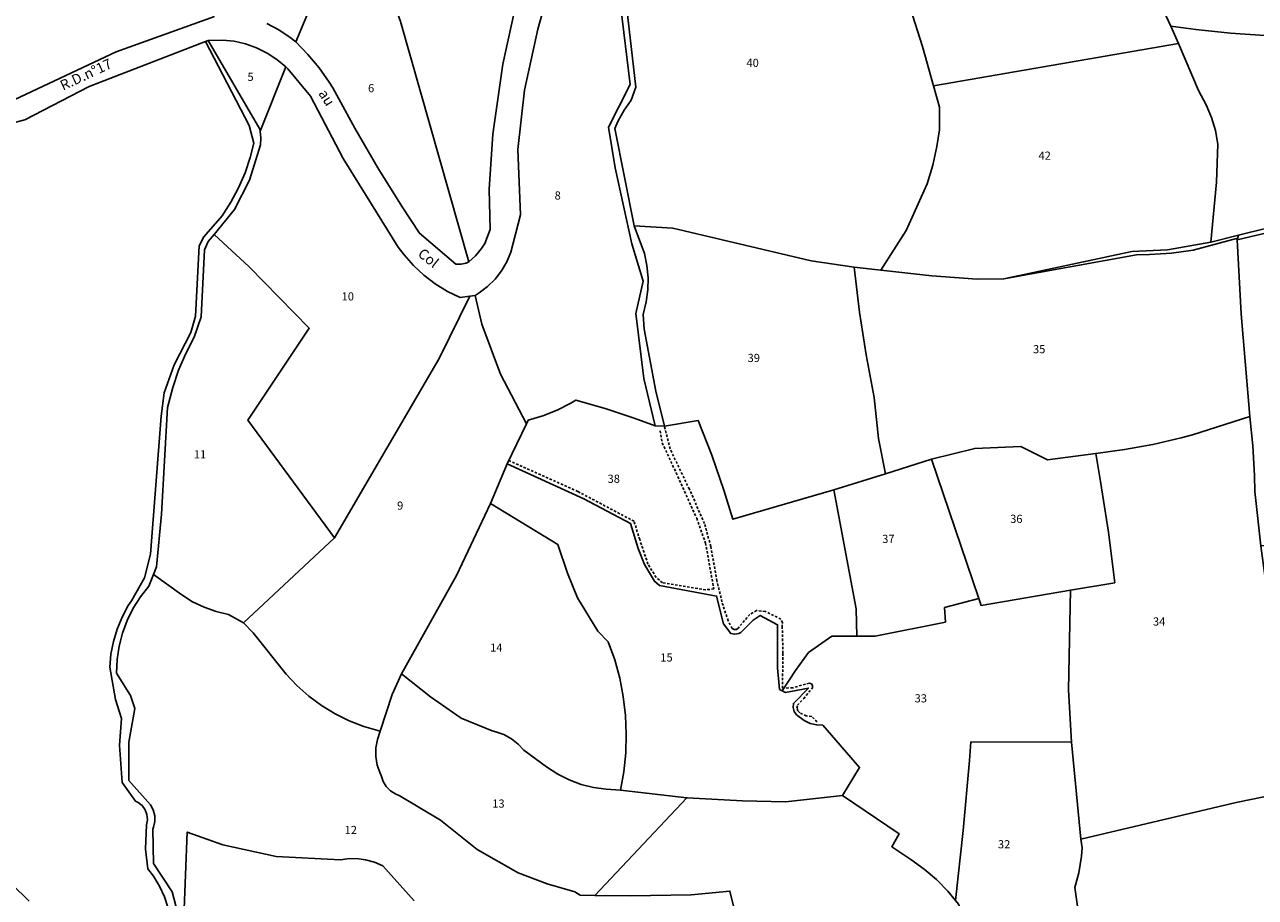
# Model space of a CAD drawing. Units: metres. Extents: x 1034230 to 1037358, y 6314003 to 6317766.
# Drawn here: x 1035287 to 1035589, y 6315070 to 6315284 of the extents above; entities that cross this region are included whole.
import ezdxf
from ezdxf.enums import TextEntityAlignment as Align

# ---------------------------------------------------------------- set-up
doc = ezdxf.new("R2010")
doc.units = ezdxf.units.M
doc.linetypes.add('TOPO1', pattern=[1, 0.6, -0.4])
for name, color, linetype in [('ig_cad_detail_lineaire', 252, 'TOPO1'), ('ig_cad_hydro', 140, 'CONTINUOUS'), ('ig_cad_lieudit', 7, 'ByLayer'), ('ig_cad_nom_voie', 8, 'CONTINUOUS'), ('ig_cad_parcel', 3, 'CONTINUOUS'), ('ig_cad_parcel_num', 3, 'CONTINUOUS')]:
    doc.layers.add(name, color=color, linetype=linetype)
doc.styles.add('Times New Roman', font='times.ttf')

msp = doc.modelspace()

# ---------------------------------------------------------------- linework, layer by layer
at = {"layer": 'ig_cad_detail_lineaire'}
for points in [[(1035443.18, 6315184.86), (1035443.72, 6315181.87), (1035447.13, 6315174.57), (1035452.16, 6315163.41), (1035454.34, 6315157.31), (1035456.36, 6315146.07), (1035454.38, 6315145.88), (1035443.78, 6315147.61), (1035442.24, 6315148.9), (1035440.22, 6315152.17), (1035438.19, 6315158.16), (1035436.82, 6315162.66), (1035423.04, 6315169.95), (1035406.03, 6315177.55)], [(1035481.68, 6315113.49), (1035480.37, 6315114.78), (1035479.04, 6315114.92), (1035477.47, 6315115.66), (1035476.98, 6315116.17), (1035476.76, 6315116.86), (1035476.89, 6315117.56), (1035478.4, 6315119.17), (1035480.55, 6315121.84), (1035480.58, 6315122.36), (1035480.29, 6315122.8), (1035479.79, 6315122.98), (1035475.73, 6315121.86), (1035473.19, 6315121.71), (1035473.33, 6315130.3), (1035473.15, 6315136.64), (1035473.18, 6315137.8), (1035472.82, 6315138.68), (1035469.02, 6315140.55), (1035466.86, 6315140.78), (1035465.19, 6315139.82), (1035462.38, 6315136.57), (1035461.9, 6315136.12), (1035461.36, 6315136.09), (1035460.88, 6315136.37), (1035459.87, 6315138.25), (1035458.36, 6315142.9), (1035457.13, 6315148.03), (1035455.61, 6315156.5), (1035454.11, 6315162.1), (1035450.37, 6315170.5), (1035445.63, 6315180.43), (1035444.23, 6315185.96)]]:
    msp.add_lwpolyline(points, dxfattribs=at)
at = {"layer": 'ig_cad_hydro'}
for points in [[(1035431.59, 6315304.75), (1035435.83, 6315269.8), (1035430.51, 6315259.34), (1035432.17, 6315249.37), (1035436.23, 6315230.7), (1035439.07, 6315221.54), (1035437.24, 6315213.59), (1035439.23, 6315197.65), (1035441.97, 6315186.03), (1035444.23, 6315185.96), (1035442.13, 6315194.57), (1035439.3, 6315209.79), (1035439.01, 6315213.38), (1035439.78, 6315216.44), (1035440.18, 6315219.4), (1035440.24, 6315222.4), (1035439.95, 6315225.38), (1035439.35, 6315228.32), (1035436.84, 6315235.13), (1035432.11, 6315259.01), (1035432.9, 6315260.84), (1035434.34, 6315263.48), (1035436.07, 6315265.93), (1035437.28, 6315269.11), (1035433.17, 6315304.74)], [(1035324.86, 6315066.85), (1035323.54, 6315071.78), (1035318.99, 6315078.77), (1035318.78, 6315087.13), (1035318.98, 6315087.63), (1035319.29, 6315089.03), (1035319.25, 6315090.47), (1035318.88, 6315091.87), (1035318.2, 6315093.13), (1035312.88, 6315099.11), (1035312.94, 6315108.52), (1035314.39, 6315116.73), (1035313.34, 6315119.93), (1035309.89, 6315125.44), (1035310.04, 6315128.81), (1035310.55, 6315132.07), (1035311.38, 6315135.27), (1035312.52, 6315138.37), (1035313.99, 6315141.34), (1035315.75, 6315144.14), (1035317.79, 6315146.74), (1035318.96, 6315149.64), (1035319.71, 6315151.48), (1035320.92, 6315164.38), (1035322.42, 6315190.57), (1035323.66, 6315195.45), (1035325.12, 6315199.7), (1035326.89, 6315203.81), (1035328.97, 6315207.8), (1035330.67, 6315212.84), (1035331.5, 6315229.26), (1035332.37, 6315231.25), (1035333.8, 6315233), (1035338.8, 6315239.13), (1035342.52, 6315246.34), (1035345.16, 6315254.94), (1035345.31, 6315256.61), (1035345.15, 6315258.29), (1035345.01, 6315258.84), (1035332.37, 6315280.58), (1035331.67, 6315280.31), (1035342.41, 6315259.73), (1035343.53, 6315255.37), (1035342.66, 6315251.87), (1035341.41, 6315248.08), (1035339.84, 6315244.41), (1035337.96, 6315240.88), (1035335.79, 6315237.54), (1035331.29, 6315232.42), (1035330.15, 6315230.19), (1035329.22, 6315212.93), (1035328.14, 6315208.99), (1035324.03, 6315201.02), (1035321.56, 6315194.13), (1035320.81, 6315188.43), (1035318.24, 6315154.62), (1035316.79, 6315148.78), (1035313.55, 6315143.14), (1035312.78, 6315141.98), (1035311.25, 6315139.18), (1035310.02, 6315136.25), (1035309.11, 6315133.2), (1035308.52, 6315130.07), (1035308.28, 6315126.9), (1035309.6, 6315118.97), (1035311.1, 6315114.28), (1035310.59, 6315107.73), (1035311.31, 6315098.58), (1035314.54, 6315094.06), (1035315.18, 6315093.74), (1035316.17, 6315092.95), (1035316.9, 6315091.91), (1035317.34, 6315090.73), (1035317.45, 6315089.47), (1035317.23, 6315088.22), (1035316.98, 6315082.26), (1035317.54, 6315077.47), (1035318.95, 6315075.63), (1035320.46, 6315073.17), (1035321.68, 6315070.55), (1035322.57, 6315067.81)], [(1035605.19, 6315237.85), (1035585.06, 6315232.79), (1035578.29, 6315231.14), (1035567.64, 6315229.26), (1035558.9, 6315228.85), (1035527.46, 6315222.14), (1035559.99, 6315228), (1035563.21, 6315228.06), (1035568.57, 6315228.45), (1035573.89, 6315229.16), (1035584.53, 6315232), (1035584.7, 6315231.67), (1035606.42, 6315236.83)], [(1035288.49, 6315069.52), (1035284.21, 6315073.65)]]:
    msp.add_lwpolyline(points, dxfattribs=at)
at = {"layer": 'ig_cad_lieudit'}
for points in [[(1035566.72, 6315287.78), (1035568.4, 6315284.09), (1035570.34, 6315279.81), (1035575.24, 6315268.26), (1035577.12, 6315264.82), (1035578.4, 6315261.69), (1035579.36, 6315258.46), (1035579.99, 6315255.15), (1035579.63, 6315245.79), (1035578.29, 6315231.14), (1035585.06, 6315232.79), (1035584.7, 6315231.67), (1035585.67, 6315213.52), (1035587.81, 6315188.36), (1035588.55, 6315181.13), (1035588.95, 6315173.88), (1035589.02, 6315169.98), (1035590.54, 6315156.67)], [(1035590.54, 6315156.67), (1035589.02, 6315169.98), (1035588.95, 6315173.88), (1035588.55, 6315181.13), (1035587.81, 6315188.36), (1035585.67, 6315213.52), (1035584.7, 6315231.67), (1035585.06, 6315232.79), (1035578.29, 6315231.14), (1035579.63, 6315245.79), (1035579.99, 6315255.15), (1035579.36, 6315258.46), (1035578.4, 6315261.69), (1035577.12, 6315264.82), (1035575.24, 6315268.26), (1035570.34, 6315279.81), (1035568.4, 6315284.09), (1035566.72, 6315287.78)]]:
    msp.add_lwpolyline(points, dxfattribs=at)
at = {"layer": 'ig_cad_parcel'}
for points in [[(1035396.25, 6315226.27), (1035379.5, 6315285.26), (1035371.68, 6315307.15), (1035374.14, 6315315.71), (1035378.58, 6315328.11), (1035379.84, 6315329.5), (1035384.26, 6315330.71), (1035395.95, 6315329.2), (1035404.72, 6315328.29), (1035418.02, 6315328.18), (1035415.95, 6315319.44), (1035409.32, 6315296.1), (1035404.6, 6315274.72), (1035402.2, 6315257.63), (1035401.29, 6315244.13), (1035401.52, 6315234.21), (1035400.19, 6315230.81), (1035399.37, 6315229.52), (1035397.93, 6315227.79)], [(1035510.24, 6315269.42), (1035507.54, 6315279.05), (1035504.53, 6315288.59), (1035501.2, 6315298.01), (1035499.33, 6315302.9), (1035496.75, 6315307.42), (1035489.21, 6315318.38), (1035498.13, 6315321.22), (1035507.58, 6315323.53), (1035515.62, 6315324.76), (1035525.96, 6315325.54), (1035542.82, 6315327.02), (1035553.77, 6315327.79), (1035554.52, 6315321.35), (1035555.62, 6315319.11), (1035559.14, 6315311.43), (1035562.34, 6315303.6), (1035566.72, 6315287.78), (1035568.4, 6315284.09), (1035570.34, 6315279.81)], [(1035353.85, 6315280.22), (1035364.11, 6315304.67), (1035368.86, 6315305.78), (1035371.55, 6315306.7), (1035371.68, 6315307.15), (1035379.5, 6315285.26), (1035396.25, 6315226.27), (1035395.62, 6315225.97), (1035394.37, 6315225.68), (1035393.1, 6315225.72), (1035384.21, 6315233.31), (1035379.93, 6315239.79), (1035373.97, 6315249.34), (1035368.3, 6315259.06), (1035362.93, 6315268.93), (1035362.06, 6315270.34), (1035359.58, 6315273.85), (1035356.84, 6315277.14)], [(1035345.15, 6315258.29), (1035351.45, 6315274.07), (1035349.24, 6315275.91), (1035346.83, 6315277.48), (1035344.24, 6315278.76), (1035341.53, 6315279.73), (1035338.73, 6315280.36), (1035335.87, 6315280.67), (1035332.37, 6315280.58), (1035345.01, 6315258.84)], [(1035497.29, 6315224.27), (1035503.56, 6315234.01), (1035508.72, 6315245.45), (1035510.06, 6315249.97), (1035511.06, 6315254.6), (1035511.67, 6315258.65), (1035511.75, 6315264.22), (1035510.24, 6315269.42), (1035570.34, 6315279.81), (1035575.24, 6315268.26), (1035577.12, 6315264.82), (1035578.4, 6315261.69), (1035579.36, 6315258.46), (1035579.99, 6315255.15), (1035579.63, 6315245.79), (1035578.29, 6315231.14), (1035567.64, 6315229.26), (1035558.9, 6315228.85), (1035527.46, 6315222.14), (1035520.91, 6315222), (1035509.86, 6315222.87)], [(1035396.54, 6315217.85), (1035389.03, 6315202.56), (1035363.35, 6315158.59), (1035342.1, 6315187.5), (1035357.14, 6315210.01), (1035342.41, 6315225.08), (1035333.8, 6315233), (1035338.8, 6315239.13), (1035342.52, 6315246.34), (1035345.16, 6315254.94), (1035345.31, 6315256.61), (1035345.15, 6315258.29), (1035351.45, 6315274.07), (1035351.93, 6315273.61), (1035357.45, 6315266.88), (1035365.49, 6315251.6), (1035378.94, 6315229.91), (1035380.39, 6315227.98), (1035382.72, 6315225.36), (1035385.29, 6315223), (1035388.06, 6315220.88), (1035391.05, 6315219.04), (1035394.19, 6315217.51)], [(1035607.83, 6315238), (1035606.42, 6315236.83), (1035584.7, 6315231.67), (1035585.67, 6315213.52), (1035587.81, 6315188.36), (1035588.55, 6315181.13), (1035588.95, 6315173.88), (1035589.02, 6315169.98), (1035590.54, 6315156.67), (1035623.39, 6315159.77), (1035633.04, 6315161.78), (1035632.89, 6315171.02), (1035631.07, 6315180.95), (1035626, 6315188.38), (1035625.78, 6315201.58), (1035621.74, 6315220.6), (1035625.75, 6315221.18), (1035622.97, 6315231.37), (1035610.59, 6315229.09)], [(1035318.96, 6315149.64), (1035325.87, 6315144.6), (1035328.54, 6315142.94), (1035331.35, 6315141.59), (1035334.3, 6315140.54), (1035337.34, 6315139.81), (1035341.06, 6315137.73), (1035363.35, 6315158.59), (1035342.1, 6315187.5), (1035357.14, 6315210.01), (1035342.41, 6315225.08), (1035333.8, 6315233), (1035332.37, 6315231.25), (1035331.5, 6315229.26), (1035330.67, 6315212.84), (1035328.97, 6315207.8), (1035326.89, 6315203.81), (1035325.12, 6315199.7), (1035323.66, 6315195.45), (1035322.42, 6315190.57), (1035320.92, 6315164.38), (1035319.71, 6315151.48)], [(1035485.83, 6315170.35), (1035461.03, 6315163.15), (1035458.83, 6315170.26), (1035455.85, 6315178.87), (1035452.54, 6315187.35), (1035444.23, 6315185.96), (1035442.13, 6315194.57), (1035439.3, 6315209.79), (1035439.01, 6315213.38), (1035439.78, 6315216.44), (1035440.18, 6315219.4), (1035440.24, 6315222.4), (1035439.95, 6315225.38), (1035439.35, 6315228.32), (1035436.84, 6315235.13), (1035446.32, 6315234.54), (1035480.25, 6315226.57), (1035490.78, 6315225), (1035492.11, 6315213.97), (1035493.73, 6315203.46), (1035495.67, 6315193), (1035496.72, 6315182.95), (1035498.46, 6315174.34)], [(1035527.46, 6315222.14), (1035559.99, 6315228), (1035563.21, 6315228.06), (1035568.57, 6315228.45), (1035573.89, 6315229.16), (1035584.53, 6315232), (1035584.7, 6315231.67), (1035585.67, 6315213.52), (1035587.81, 6315188.36), (1035573.74, 6315183.87), (1035570.99, 6315183.14), (1035564.06, 6315181.52), (1035557.08, 6315180.24), (1035550.02, 6315179.29), (1035538.19, 6315177.76), (1035531.67, 6315180.98), (1035520.35, 6315180.55), (1035509.75, 6315177.91), (1035498.46, 6315174.34), (1035496.72, 6315182.95), (1035495.67, 6315193), (1035493.73, 6315203.46), (1035492.11, 6315213.97), (1035490.78, 6315225), (1035497.29, 6315224.27), (1035509.86, 6315222.87), (1035520.91, 6315222)], [(1035341.06, 6315137.73), (1035343.36, 6315135.3), (1035351.47, 6315125.2), (1035354.14, 6315122.39), (1035357.04, 6315119.82), (1035360.16, 6315117.51), (1035363.47, 6315115.48), (1035366.94, 6315113.74), (1035370.55, 6315112.33), (1035374.51, 6315111.17), (1035377.46, 6315120.18), (1035379.8, 6315125.27), (1035393.28, 6315149.39), (1035401.6, 6315167.06), (1035405.67, 6315176.74), (1035410.43, 6315186.55), (1035404.06, 6315198.75), (1035399.46, 6315210.99), (1035397.81, 6315218.03), (1035396.54, 6315217.85), (1035389.03, 6315202.56), (1035363.35, 6315158.59)], [(1035405.67, 6315176.74), (1035410.43, 6315186.55), (1035410.85, 6315187.42), (1035414.46, 6315188.52), (1035417.96, 6315189.92), (1035421.31, 6315191.64), (1035422.55, 6315192.39), (1035429.73, 6315190.35), (1035436.81, 6315187.99), (1035441.97, 6315186.03), (1035444.23, 6315185.96), (1035452.54, 6315187.35), (1035455.85, 6315178.87), (1035458.83, 6315170.26), (1035461.03, 6315163.15), (1035485.83, 6315170.35), (1035491.3, 6315141.22), (1035491.46, 6315134.49), (1035485.29, 6315134.46), (1035479.55, 6315130.46), (1035476.37, 6315126.11), (1035473.15, 6315121.06), (1035472.45, 6315121.43), (1035471.97, 6315126.71), (1035472.01, 6315137.31), (1035467.75, 6315139.58), (1035466.01, 6315138.43), (1035463.02, 6315135.38), (1035462.47, 6315135.12), (1035461.48, 6315134.98), (1035460.5, 6315135.16), (1035458.77, 6315137.53), (1035457.06, 6315144.31), (1035443.04, 6315146.92), (1035441.8, 6315147.96), (1035439.33, 6315152.04), (1035437.82, 6315155.97), (1035435.9, 6315162.13), (1035424.48, 6315168.15)], [(1035601.65, 6315097.24), (1035584.5, 6315093.71), (1035546.41, 6315084.72), (1035544.1, 6315108.54), (1035543.34, 6315121.31), (1035543.83, 6315145.78), (1035554.68, 6315147.58), (1035553.13, 6315160.01), (1035551.23, 6315172.4), (1035550.02, 6315179.29), (1035557.08, 6315180.24), (1035564.06, 6315181.52), (1035570.99, 6315183.14), (1035573.74, 6315183.87), (1035587.81, 6315188.36), (1035588.55, 6315181.13), (1035588.95, 6315173.88), (1035589.02, 6315169.98), (1035590.54, 6315156.67), (1035591.99, 6315145.68), (1035593.79, 6315134.75), (1035596.34, 6315121.93)], [(1035521.33, 6315143.75), (1035521.92, 6315142.02), (1035543.83, 6315145.78), (1035554.68, 6315147.58), (1035553.13, 6315160.01), (1035551.23, 6315172.4), (1035550.02, 6315179.29), (1035538.19, 6315177.76), (1035531.67, 6315180.98), (1035520.35, 6315180.55), (1035509.75, 6315177.91)], [(1035449.75, 6315094.88), (1035433.48, 6315096.71), (1035434.29, 6315101.26), (1035434.76, 6315105.86), (1035434.9, 6315110.47), (1035434.7, 6315115.08), (1035434.15, 6315119.67), (1035433.28, 6315124.21), (1035432.08, 6315128.66), (1035430.49, 6315133.14), (1035427.95, 6315135.75), (1035422.97, 6315143.87), (1035420.49, 6315149.97), (1035418.09, 6315156.94), (1035401.6, 6315167.06), (1035405.67, 6315176.74), (1035424.48, 6315168.15), (1035435.9, 6315162.13), (1035437.82, 6315155.97), (1035439.33, 6315152.04), (1035441.8, 6315147.96), (1035443.04, 6315146.92), (1035457.06, 6315144.31), (1035458.77, 6315137.53), (1035460.5, 6315135.16), (1035461.48, 6315134.98), (1035462.47, 6315135.12), (1035463.02, 6315135.38), (1035466.01, 6315138.43), (1035467.75, 6315139.58), (1035472.01, 6315137.31), (1035471.97, 6315126.71), (1035472.45, 6315121.43), (1035473.15, 6315121.06), (1035473.91, 6315120.64), (1035479.56, 6315121.75), (1035475.88, 6315117.99), (1035475.8, 6315117), (1035476.07, 6315116.05), (1035476.63, 6315115.22), (1035478.53, 6315113.79), (1035480, 6315113.09), (1035481.59, 6315112.72), (1035483.06, 6315112.68), (1035492.1, 6315102.28), (1035487.96, 6315095.46), (1035473.98, 6315093.88), (1035463.42, 6315094.1), (1035452.87, 6315094.65)], [(1035485.83, 6315170.35), (1035491.3, 6315141.22), (1035491.46, 6315134.49), (1035495.94, 6315134.53), (1035513.18, 6315137.94), (1035512.96, 6315141.49), (1035521.33, 6315143.75), (1035509.75, 6315177.91), (1035498.46, 6315174.34)], [(1035379.8, 6315125.27), (1035393.28, 6315149.39), (1035401.6, 6315167.06), (1035418.09, 6315156.94), (1035420.49, 6315149.97), (1035422.97, 6315143.87), (1035427.95, 6315135.75), (1035430.49, 6315133.14), (1035432.08, 6315128.66), (1035433.28, 6315124.21), (1035434.15, 6315119.67), (1035434.7, 6315115.08), (1035434.9, 6315110.47), (1035434.76, 6315105.86), (1035434.29, 6315101.26), (1035433.48, 6315096.71), (1035429.95, 6315096.95), (1035426.86, 6315097.39), (1035423.83, 6315098.15), (1035420.9, 6315099.23), (1035418.11, 6315100.64), (1035415.31, 6315102.44), (1035409.78, 6315106.5), (1035408.37, 6315108.05), (1035406.72, 6315109.33), (1035404.88, 6315110.35), (1035402.9, 6315111.06), (1035401.97, 6315111.27), (1035394.38, 6315114.36), (1035386.85, 6315119.61)], [(1035487.96, 6315095.46), (1035501.78, 6315086.05), (1035499.99, 6315082.86), (1035504.72, 6315079.7), (1035507.94, 6315077.39), (1035510.95, 6315074.79), (1035513.74, 6315071.96), (1035515.65, 6315069.69), (1035517.52, 6315086.82), (1035519.05, 6315103.98), (1035519.41, 6315108.57), (1035544.1, 6315108.54), (1035543.34, 6315121.31), (1035543.83, 6315145.78), (1035521.92, 6315142.02), (1035521.33, 6315143.75), (1035512.96, 6315141.49), (1035513.18, 6315137.94), (1035495.94, 6315134.53), (1035491.46, 6315134.49), (1035485.29, 6315134.46), (1035479.55, 6315130.46), (1035476.37, 6315126.11), (1035473.15, 6315121.06), (1035473.91, 6315120.64), (1035479.56, 6315121.75), (1035475.88, 6315117.99), (1035475.8, 6315117), (1035476.07, 6315116.05), (1035476.63, 6315115.22), (1035478.53, 6315113.79), (1035480, 6315113.09), (1035481.59, 6315112.72), (1035483.06, 6315112.68), (1035492.1, 6315102.28)], [(1035427.22, 6315070.93), (1035423.61, 6315070.98), (1035422.28, 6315071.76), (1035415.46, 6315073.74), (1035408.4, 6315076.46), (1035398.3, 6315082.18), (1035389.31, 6315089.38), (1035379.23, 6315095.4), (1035378.38, 6315095.75), (1035377.11, 6315096.54), (1035376.05, 6315097.61), (1035375.26, 6315098.89), (1035374.77, 6315100.3), (1035374.52, 6315100.88), (1035373.84, 6315102.89), (1035373.51, 6315104.97), (1035373.51, 6315107.08), (1035373.85, 6315109.17), (1035374.51, 6315111.17), (1035377.46, 6315120.18), (1035379.8, 6315125.27), (1035386.85, 6315119.61), (1035394.38, 6315114.36), (1035401.97, 6315111.27), (1035402.9, 6315111.06), (1035404.88, 6315110.35), (1035406.72, 6315109.33), (1035408.37, 6315108.05), (1035409.78, 6315106.5), (1035415.31, 6315102.44), (1035418.11, 6315100.64), (1035420.9, 6315099.23), (1035423.83, 6315098.15), (1035426.86, 6315097.39), (1035429.95, 6315096.95), (1035433.48, 6315096.71), (1035449.75, 6315094.88)], [(1035515.65, 6315069.69), (1035516.35, 6315068.78), (1035517.27, 6315066.48), (1035518.3, 6315064.66), (1035519.77, 6315062.66), (1035521.51, 6315060.88), (1035522.25, 6315060.24), (1035525.95, 6315057.43), (1035531.63, 6315054.48), (1035536.07, 6315052.7), (1035540.62, 6315051.24), (1035545.28, 6315050.1), (1035549.97, 6315049.29), (1035545.89, 6315066.03), (1035544.91, 6315072.9), (1035545.88, 6315076.42), (1035546.57, 6315080.52), (1035546.67, 6315082.57), (1035546.41, 6315084.72), (1035544.1, 6315108.54), (1035519.41, 6315108.57), (1035519.05, 6315103.98), (1035517.52, 6315086.82)]]:
    msp.add_lwpolyline(points, close=True, dxfattribs=at)
for points in [[(1035431.59, 6315304.75), (1035435.83, 6315269.8), (1035430.51, 6315259.34), (1035432.17, 6315249.37), (1035436.23, 6315230.7), (1035439.07, 6315221.54), (1035437.24, 6315213.59), (1035439.23, 6315197.65), (1035441.97, 6315186.03), (1035436.81, 6315187.99), (1035429.73, 6315190.35), (1035422.55, 6315192.39), (1035421.31, 6315191.64), (1035417.96, 6315189.92), (1035414.46, 6315188.52), (1035410.85, 6315187.42), (1035410.43, 6315186.55), (1035404.06, 6315198.75), (1035399.46, 6315210.99), (1035397.81, 6315218.03), (1035398.84, 6315218.67), (1035400.9, 6315220.22), (1035402.71, 6315222.03), (1035404.3, 6315224.05), (1035405.59, 6315226.27), (1035406.59, 6315228.65), (1035408.98, 6315237.78), (1035408.33, 6315253.81), (1035409.91, 6315268.4), (1035413.23, 6315283.32), (1035421.15, 6315311.58)], [(1035346.71, 6315284.75), (1035349.66, 6315283.18), (1035352.44, 6315281.31), (1035353.85, 6315280.22), (1035364.11, 6315304.67)], [(1035433.17, 6315304.74), (1035437.28, 6315269.11), (1035436.07, 6315265.93), (1035434.34, 6315263.48), (1035432.9, 6315260.84), (1035432.11, 6315259.01), (1035436.84, 6315235.13), (1035446.32, 6315234.54), (1035480.25, 6315226.57), (1035490.78, 6315225), (1035497.29, 6315224.27), (1035503.56, 6315234.01), (1035508.72, 6315245.45), (1035510.06, 6315249.97), (1035511.06, 6315254.6), (1035511.67, 6315258.65), (1035511.75, 6315264.22), (1035510.24, 6315269.42), (1035507.54, 6315279.05), (1035504.53, 6315288.59)], [(1035651.08, 6315290.42), (1035651.32, 6315284.19), (1035636.84, 6315278.07), (1035636.36, 6315278.21), (1035606.32, 6315282.93), (1035591.53, 6315281.82), (1035583.04, 6315282.36), (1035574.58, 6315283.24), (1035568.4, 6315284.09), (1035566.72, 6315287.78)], [(1035284.97, 6315266.09), (1035309.81, 6315277.79), (1035333.9, 6315286.48)], [(1035605.19, 6315237.85), (1035585.06, 6315232.79), (1035578.29, 6315231.14), (1035579.63, 6315245.79), (1035579.99, 6315255.15), (1035579.36, 6315258.46), (1035578.4, 6315261.69), (1035577.12, 6315264.82), (1035575.24, 6315268.26), (1035570.34, 6315279.81), (1035568.4, 6315284.09), (1035574.58, 6315283.24), (1035583.04, 6315282.36), (1035591.53, 6315281.82)], [(1035322.57, 6315067.81), (1035321.68, 6315070.55), (1035320.46, 6315073.17), (1035318.95, 6315075.63), (1035317.54, 6315077.47), (1035316.98, 6315082.26), (1035317.23, 6315088.22), (1035317.45, 6315089.47), (1035317.34, 6315090.73), (1035316.9, 6315091.91), (1035316.17, 6315092.95), (1035315.18, 6315093.74), (1035314.54, 6315094.06), (1035311.31, 6315098.58), (1035310.59, 6315107.73), (1035311.1, 6315114.28), (1035309.6, 6315118.97), (1035308.28, 6315126.9), (1035308.52, 6315130.07), (1035309.11, 6315133.2), (1035310.02, 6315136.25), (1035311.25, 6315139.18), (1035312.78, 6315141.98), (1035313.55, 6315143.14), (1035316.79, 6315148.78), (1035318.24, 6315154.62), (1035320.81, 6315188.43), (1035321.56, 6315194.13), (1035324.03, 6315201.02), (1035328.14, 6315208.99), (1035329.22, 6315212.93), (1035330.15, 6315230.19), (1035331.29, 6315232.42), (1035335.79, 6315237.54), (1035337.96, 6315240.88), (1035339.84, 6315244.41), (1035341.41, 6315248.08), (1035342.66, 6315251.87), (1035343.53, 6315255.37), (1035342.41, 6315259.73), (1035331.67, 6315280.31), (1035303.2, 6315269.24), (1035287.39, 6315261.08), (1035278.79, 6315258.93)], [(1035324.86, 6315066.85), (1035323.54, 6315071.78), (1035318.99, 6315078.77), (1035318.78, 6315087.13), (1035318.98, 6315087.63), (1035319.29, 6315089.03), (1035319.25, 6315090.47), (1035318.88, 6315091.87), (1035318.2, 6315093.13), (1035312.88, 6315099.11), (1035312.94, 6315108.52), (1035314.39, 6315116.73), (1035313.34, 6315119.93), (1035309.89, 6315125.44), (1035310.04, 6315128.81), (1035310.55, 6315132.07), (1035311.38, 6315135.27), (1035312.52, 6315138.37), (1035313.99, 6315141.34), (1035315.75, 6315144.14), (1035317.79, 6315146.74), (1035318.96, 6315149.64), (1035325.87, 6315144.6), (1035328.54, 6315142.94), (1035331.35, 6315141.59), (1035334.3, 6315140.54), (1035337.34, 6315139.81), (1035341.06, 6315137.73), (1035343.36, 6315135.3), (1035351.47, 6315125.2), (1035354.14, 6315122.39), (1035357.04, 6315119.82), (1035360.16, 6315117.51), (1035363.47, 6315115.48), (1035366.94, 6315113.74), (1035370.55, 6315112.33), (1035374.51, 6315111.17), (1035373.85, 6315109.17), (1035373.51, 6315107.08), (1035373.51, 6315104.97), (1035373.84, 6315102.89), (1035374.52, 6315100.88), (1035374.77, 6315100.3), (1035375.26, 6315098.89), (1035376.05, 6315097.61), (1035377.11, 6315096.54), (1035378.38, 6315095.75), (1035379.23, 6315095.4), (1035389.31, 6315089.38), (1035398.3, 6315082.18), (1035408.4, 6315076.46), (1035415.46, 6315073.74), (1035422.28, 6315071.76), (1035423.61, 6315070.98), (1035427.22, 6315070.93), (1035435.82, 6315070.81), (1035450.77, 6315071.07), (1035460.32, 6315071.98), (1035462.34, 6315063.66)], [(1035601.65, 6315097.24), (1035584.5, 6315093.71), (1035546.41, 6315084.72), (1035546.67, 6315082.57), (1035546.57, 6315080.52), (1035545.88, 6315076.42), (1035544.91, 6315072.9), (1035545.89, 6315066.03)], [(1035515.65, 6315069.69), (1035513.74, 6315071.96), (1035510.95, 6315074.79), (1035507.94, 6315077.39), (1035504.72, 6315079.7), (1035499.99, 6315082.86), (1035501.78, 6315086.05), (1035487.96, 6315095.46), (1035473.98, 6315093.88), (1035463.42, 6315094.1), (1035452.87, 6315094.65), (1035449.75, 6315094.88), (1035427.22, 6315070.93), (1035435.82, 6315070.81), (1035450.77, 6315071.07), (1035460.32, 6315071.98), (1035462.34, 6315063.66)], [(1035382.84, 6315069.6), (1035375.19, 6315078.18), (1035373.13, 6315079.08), (1035370.96, 6315079.68), (1035368.71, 6315079.95), (1035366.45, 6315079.88), (1035364.83, 6315079.61), (1035349.03, 6315080.47), (1035335.98, 6315083.3), (1035327.22, 6315086.46), (1035326.38, 6315065.51)], [(1035382.84, 6315069.6), (1035375.19, 6315078.18), (1035373.13, 6315079.08), (1035370.96, 6315079.68), (1035368.71, 6315079.95), (1035366.45, 6315079.88), (1035364.83, 6315079.61), (1035349.03, 6315080.47), (1035335.98, 6315083.3), (1035327.22, 6315086.46), (1035326.38, 6315065.51)], [(1035284.21, 6315073.65), (1035288.49, 6315069.52)]]:
    msp.add_lwpolyline(points, dxfattribs=at)

# ---------------------------------------------------------------- texts
at = {"layer": 'ig_cad_nom_voie', "style": 'Times New Roman'}
for s, rotation, p in [('R.D.n°17', 25.1, (1035297.11, 6315267.52)), ('au', 302.6, (1035358.65, 6315267.16)), ('Col', 321.4, (1035383.08, 6315227.27))]:
    msp.add_text(s, height=2.5, rotation=rotation, dxfattribs=at).set_placement(p, align=Align.BOTTOM_LEFT)
at = {"layer": 'ig_cad_parcel_num', "style": 'Times New Roman'}
for s, p in [('40', (1035464.37, 6315273.45)), ('5', (1035342, 6315270.02)), ('6', (1035371.57, 6315267.25)), ('42', (1035535.99, 6315250.7)), ('8', (1035417.32, 6315240.94)), ('10', (1035365.1, 6315216.18)), ('35', (1035534.64, 6315203.24)), ('39', (1035464.65, 6315201.09)), ('11', (1035328.85, 6315177.46)), ('38', (1035430.31, 6315171.47)), ('9', (1035378.69, 6315164.89)), ('36', (1035529.04, 6315161.64)), ('37', (1035497.66, 6315156.73)), ('34', (1035564.06, 6315136.47)), ('14', (1035401.51, 6315130.07)), ('15', (1035443.25, 6315127.64)), ('33', (1035505.6, 6315117.63)), ('13', (1035402.02, 6315091.82)), ('12', (1035365.82, 6315085.35)), ('32', (1035526.04, 6315081.84))]:
    msp.add_text(s, height=2, dxfattribs=at).set_placement(p, align=Align.BOTTOM_LEFT)

doc.saveas('drawing.dxf')
